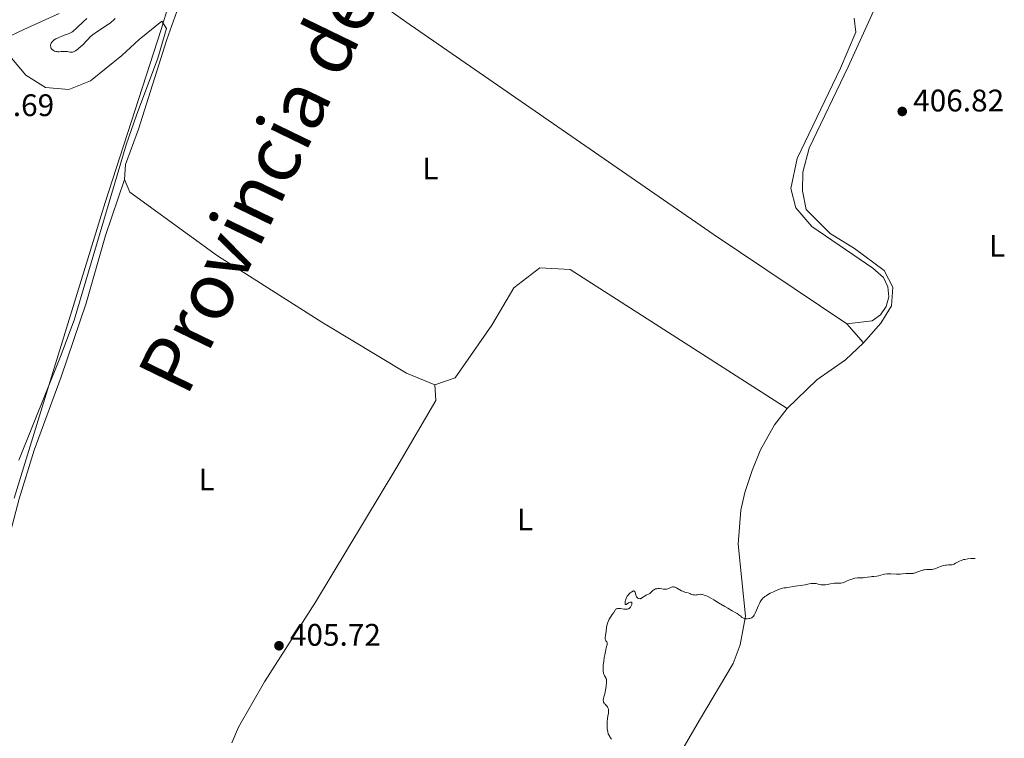
# Model space of a CAD drawing. Units: metres. Extents: x 628895 to 632342, y 4676411 to 4678788.
# Drawn here: x 631702 to 632018, y 4677414 to 4677644 of the extents above; entities that cross this region are included whole.
import ezdxf
from ezdxf.enums import TextEntityAlignment as Align

# ---------------------------------------------------------------- set-up
doc = ezdxf.new("R2010")
doc.units = ezdxf.units.M
doc.header["$MEASUREMENT"] = 0
for name, color, linetype, lineweight in [('Acequia sin especificar', 4, 'Continuous', 0), ('Cota de punto acotado terreno', 7, 'Continuous', 0), ('Curva de nivel intermedia', 30, 'Continuous', 0), ('Etiqueta de uso rústico', 92, 'Continuous', 0), ('Límite de Autonomía', 7, 'Continuous', 0), ('Línea de cambio de uso (parcela vista)', 92, 'Continuous', 0), ('Punto acotado terreno (símbolo)', 7, 'Continuous', 0), ('Texto de Provincia', 135, 'Continuous', 0)]:
    doc.layers.add(name, color=color, linetype=linetype, lineweight=lineweight)
doc.styles.add('Style-Arial', font='arial.ttf')

# ---------------------------------------------------------------- blocks, each defined once
blk = doc.blocks.new('5PATER')
at = {"layer": 'Punto acotado terreno (símbolo)', "linetype": 'Continuous', "lineweight": 0}
h = blk.add_hatch(color=51, dxfattribs=at)
edge = h.paths.add_edge_path()
edge.add_ellipse((0, 0), major_axis=(-0.1095731443231308, -0.1110710700762829), ratio=0.9994222409660317, start_angle=0, end_angle=360)

msp = doc.modelspace()

# ---------------------------------------------------------------- linework, layer by layer
at = {"layer": 'Acequia sin especificar', "color": 4, "linetype": 'Continuous', "lineweight": 0, "extrusion": (0.01451650146034844, -0.01666005961606192, 0.9997558269892409), "elevation": -68347.31164601374, "flags": 128}
msp.add_lwpolyline([(3549328.311361129, 3110686.978106208), (3549328.311361129, 3110695.12393336)], dxfattribs=at)
at = {"layer": 'Acequia sin especificar', "color": 4, "linetype": 'Continuous', "lineweight": 0}
for points in [[(631995.7400000002, 4677686.730000001, 408.6399999999995), (631990.0499999998, 4677678.109999999, 408.8699999999953), (631967.8399999999, 4677629.199999999, 407.9499999999971), (631955.4100000003, 4677603.130000001, 407.6600000000035), (631953.3099999997, 4677595.4, 407.5200000000041), (631953.2100000001, 4677589.380000001, 407.4900000000052), (631954.4100000003, 4677583.470000001, 407.5200000000041), (631962.1399999997, 4677575.76, 407.5200000000041), (631969.8399999999, 4677570.9, 407.5200000000041), (631979.4400000004, 4677563.890000001, 407.3000000000029), (631982.1900000004, 4677558.57, 407.179999999993), (631981.7599999999, 4677552.600000001, 407.0099999999948), (631978.3600000005, 4677547.050000001, 406.929999999993), (631972.7800000003, 4677540.65, 406.8600000000006)], [(631787.25, 4677671.24, 409.0899999999965), (631776.5899999999, 4677678.279999999, 409.6499999999942), (631770.5099999999, 4677669.699999999, 409.4700000000012), (631764.4100000003, 4677662.109999999, 409.6499999999942), (631759.0899999999, 4677655.970000001, 409.0899999999965), (631752.7000000002, 4677646.890000001, 408.9100000000035), (631749.4900000002, 4677637.92, 408.5299999999988), (631740.4000000004, 4677609.210000001, 407.4199999999983), (631736.29, 4677597.859999999, 407.0399999999936), (631735.9900000002, 4677593.029999999, 407.0299999999988)], [(631967.4299999997, 4677546.789999999, 407.0399999999936), (631924.9299999997, 4677575.34, 407.0399999999936), (631826.0599999997, 4677643.550000001, 408.5299999999988), (631787.25, 4677671.24, 409.0899999999965)], [(631735.9900000002, 4677593.029999999, 407.0299999999988), (631737.6699999999, 4677588.949999999, 406.7899999999936), (631765.7300000006, 4677568.58, 407.0399999999936), (631799.1900000004, 4677547.34, 407.0399999999936), (631826.3399999999, 4677530.99, 406.6699999999983), (631835.4100000003, 4677527.24, 406.4900000000052)], [(631835.4100000003, 4677527.24, 406.4900000000052), (631841.9600000001, 4677529.51, 406.6100000000006), (631853.6200000001, 4677546.359999999, 407.0399999999936), (631860.7699999996, 4677558.33, 407.4199999999983)], [(631972.7800000003, 4677540.65, 406.8600000000006), (631967.0099999999, 4677535.210000001, 406.7799999999988), (631957.79, 4677528.869999999, 406.9600000000065), (631948.3600000005, 4677519.680000001, 406.4900000000052)], [(631770.3300000001, 4677412.560000001, 407.7599999999948), (631772.4900000002, 4677417.480000001, 407.0099999999948), (631780.8499999996, 4677432.01, 406.3000000000029), (631797.1299999999, 4677457.609999999, 405.929999999993), (631823.2300000006, 4677500.850000001, 405.929999999993), (631835.75, 4677522.26, 406.1199999999953), (631835.4100000003, 4677527.24, 406.4900000000052)], [(631948.3600000005, 4677519.680000001, 406.4900000000052), (631944.29, 4677514.369999999, 406.3600000000006), (631939.8099999997, 4677506.369999999, 406.25), (631937.1100000005, 4677499.82, 406.1900000000023), (631934.7400000002, 4677492.710000001, 406.0500000000029), (631933.4800000006, 4677487.119999999, 405.9900000000052), (631932.6200000001, 4677476.140000001, 405.7599999999948), (631934.9400000004, 4677453.109999999, 405.4700000000012), (631933.2100000001, 4677443.890000001, 405.1399999999995), (631931.0199999996, 4677437.970000001, 405.0399999999936), (631920.25, 4677419.82, 405.25), (631900.3600000005, 4677385.65, 405.5200000000041)]]:
    msp.add_polyline3d(points, dxfattribs=at)
at = {"layer": 'Curva de nivel intermedia', "color": 30, "linetype": 'Continuous', "lineweight": 0, "flags": 128}
for points, elevation in [([(631723.8400000003, 4677644.619999998), (631722.7600000007, 4677643.569999999), (631720.8000000005, 4677641.76), (631719.4500000004, 4677640.489999999), (631719.1100000007, 4677640.269999999), (631718.8800000005, 4677640.13), (631718.4000000021, 4677639.899999999), (631717.6700000013, 4677639.609999999), (631716.650000002, 4677639.27), (631716.1400000001, 4677639.090000001), (631715.1299999999, 4677638.699999999), (631714.6500000015, 4677638.480000001), (631713.980000001, 4677638.13), (631713.410000001, 4677637.779999998), (631713.1699999997, 4677637.600000001), (631712.9600000017, 4677637.430000001), (631712.6500000011, 4677637.099999999), (631712.4499999998, 4677636.769999999), (631712.3700000016, 4677636.560000001), (631712.3300000014, 4677636.42), (631712.2900000013, 4677636.149999999), (631712.28, 4677635.859999998), (631712.3, 4677635.669999998), (631712.3899999995, 4677635.310000001), (631712.5000000013, 4677635.069999999), (631712.5700000006, 4677634.96), (631712.6500000011, 4677634.849999998), (631712.8299999998, 4677634.649999999), (631713.0500000011, 4677634.470000001), (631713.2099999998, 4677634.37), (631713.5600000008, 4677634.2), (631713.99, 4677634.07), (631714.3099999997, 4677634.019999999), (631714.5300000008, 4677633.999999999), (631715.0300000014, 4677633.999999999), (631715.6700000007, 4677634.039999999), (631716.5700000017, 4677634.100000001), (631717.0200000008, 4677634.100000001), (631717.6500000011, 4677634.029999998), (631718.390000001, 4677633.9), (631718.7100000007, 4677633.849999999), (631719.1100000007, 4677633.84), (631719.3000000007, 4677633.869999999), (631719.6300000015, 4677633.970000001), (631720.0100000014, 4677634.16), (631720.2400000017, 4677634.289999999), (631720.9500000003, 4677634.789999999), (631721.3500000003, 4677635.099999999), (631721.9900000019, 4677635.630000001), (631722.630000001, 4677636.23), (631722.9500000008, 4677636.550000002), (631723.560000001, 4677637.220000001), (631724.4200000016, 4677638.149999999), (631724.890000001, 4677638.640000002), (631725.7300000014, 4677639.390000001), (631726.2099999996, 4677639.779999999), (631726.7400000016, 4677640.17), (631727.9100000006, 4677640.949999998), (631730.3, 4677642.470000001), (631731.3100000003, 4677643.160000001), (631731.7199999995, 4677643.480000001), (631732.4000000011, 4677644.079999999), (631732.940000002, 4677644.640000001)], 410.0000000000001), ([(631979.0900000012, 4677466.420000001), (631979.5200000005, 4677466.519999999), (631980.2500000015, 4677466.619999999), (631980.6500000015, 4677466.640000001), (631981.5099999999, 4677466.65), (631983.3000000002, 4677466.590000001), (631984.1400000006, 4677466.579999999), (631984.5200000006, 4677466.600000001), (631985.2200000002, 4677466.66), (631986.3700000013, 4677466.789999999), (631986.8400000007, 4677466.82), (631988.0900000002, 4677466.729999999), (631988.5799999996, 4677466.779999998), (631988.8500000001, 4677466.84), (631989.1500000019, 4677466.92), (631989.8200000002, 4677467.17), (631990.7900000003, 4677467.560000001), (631991.280000002, 4677467.739999999), (631991.7699999993, 4677467.88), (631992.0000000017, 4677467.939999999), (631992.3500000006, 4677467.989999999), (631992.9900000019, 4677468.03), (631994.1900000023, 4677468.01), (631994.78, 4677468.060000001), (631995.0700000006, 4677468.119999999), (631995.6600000008, 4677468.31), (631996.87, 4677468.800000001), (631997.4900000015, 4677469.039999999), (631997.7999999998, 4677469.140000001), (631998.4200000011, 4677469.3), (631999.0200000004, 4677469.409999999), (631999.4000000001, 4677469.46), (632000.0599999997, 4677469.51), (632000.8300000007, 4677469.529999999), (632001.1799999994, 4677469.579999999), (632001.5599999994, 4677469.699999999), (632001.7800000006, 4677469.8), (632002.2700000001, 4677470.07), (632003.0900000005, 4677470.529999998), (632003.5599999998, 4677470.759999999), (632004.0700000017, 4677470.980000001), (632004.3400000001, 4677471.079999999), (632004.7700000014, 4677471.210000001), (632005.2200000006, 4677471.310000001), (632006.1900000006, 4677471.449999999), (632007.2000000009, 4677471.539999999), (632008.542541892, 4677471.619558038)], 405.0000000000001), ([(631920.1400000006, 4677460.090000001), (631920.5000000005, 4677460.100000001), (631920.9299999997, 4677460.06), (631921.1800000002, 4677460.01), (631921.7600000012, 4677459.849999999), (631922.0899999997, 4677459.720000001), (631922.6600000019, 4677459.480000001), (631923.3000000013, 4677459.160000001), (631924.780000001, 4677458.350000001), (631926.3600000012, 4677457.41), (631928.3900000007, 4677456.17), (631929.2699999991, 4677455.640000001), (631930.74, 4677454.789999999), (631931.8999999999, 4677454.16), (631932.3, 4677453.92), (631932.8099999997, 4677453.56), (631933.4199999999, 4677453.05), (631933.7100000004, 4677452.830000001), (631934.0900000005, 4677452.569999999), (631934.2900000016, 4677452.470000001), (631934.6000000001, 4677452.350000001), (631934.940000002, 4677452.27), (631935.1299999999, 4677452.249999999), (631935.520000001, 4677452.249999999), (631936.0700000008, 4677452.31), (631936.3300000001, 4677452.369999998), (631936.7100000001, 4677452.5), (631936.8799999999, 4677452.58), (631937.1900000006, 4677452.759999999), (631937.3200000003, 4677452.869999998), (631937.5700000006, 4677453.15), (631937.7300000016, 4677453.390000001), (631938.0600000002, 4677454.02), (631938.4700000014, 4677454.99), (631939.0800000017, 4677456.470000001), (631939.4000000012, 4677457.17), (631939.6800000007, 4677457.730000001), (631939.8400000016, 4677457.989999999), (631940.0899999996, 4677458.350000001), (631940.3900000014, 4677458.699999998), (631940.5600000012, 4677458.869999998), (631940.9400000012, 4677459.21), (631941.1600000003, 4677459.38), (631941.5300000013, 4677459.640000002), (631941.9600000004, 4677459.9), (631942.9100000004, 4677460.439999999), (631943.9299999997, 4677460.949999999), (631944.6100000015, 4677461.26), (631945.8200000006, 4677461.749999999), (631946.2000000007, 4677461.87), (631946.820000002, 4677462.04), (631947.3200000004, 4677462.140000001), (631947.9199999995, 4677462.209999999), (631948.2300000002, 4677462.25), (631949.0300000004, 4677462.399999999), (631950.2300000007, 4677462.640000001), (631950.8400000009, 4677462.739999999), (631953.370000001, 4677463.019999999), (631954.0599999997, 4677463.159999999), (631954.9300000012, 4677463.380000001), (631955.3800000006, 4677463.470000001), (631956.0199999998, 4677463.550000001), (631956.3500000006, 4677463.58), (631956.8500000013, 4677463.58), (631957.3400000008, 4677463.550000001), (631957.5800000001, 4677463.52), (631958.2800000019, 4677463.380000001), (631958.8899999999, 4677463.24), (631959.2100000017, 4677463.180000001), (631959.7200000013, 4677463.130000001), (631959.9900000016, 4677463.130000001), (631960.5599999995, 4677463.159999999), (631961.1400000006, 4677463.230000001), (631962.2100000012, 4677463.439999999), (631963.0499999995, 4677463.62), (631963.4299999995, 4677463.680000001), (631964.0199999996, 4677463.720000001), (631964.4700000011, 4677463.720000001), (631965.1399999993, 4677463.710000002), (631965.5100000004, 4677463.73), (631966.0900000016, 4677463.819999998), (631966.3999999999, 4677463.899999999), (631966.7100000007, 4677464), (631967.37, 4677464.279999999), (631968.32, 4677464.699999999), (631968.8200000006, 4677464.9), (631969.3400000016, 4677465.07), (631969.6100000021, 4677465.150000001), (631970.020000001, 4677465.23), (631970.8600000015, 4677465.350000001), (631971.6900000006, 4677465.399999999), (631972.7200000011, 4677465.430000001), (631973.1799999992, 4677465.459999999), (631974.0599999999, 4677465.56), (631975.0000000009, 4677465.73), (631975.4300000002, 4677465.800000002), (631976.1000000007, 4677465.849999999), (631977.0400000017, 4677465.909999998), (631977.5300000012, 4677465.989999999), (631978.3100000012, 4677466.199999999), (631979.0900000012, 4677466.420000001)], 405.0000000000001), ([(631894.9500000002, 4677455.550000001), (631895.9400000004, 4677455.37), (631896.4500000001, 4677455.31), (631896.9300000005, 4677455.31), (631897.1500000019, 4677455.34), (631897.3500000008, 4677455.399999999), (631897.4700000016, 4677455.449999998), (631897.6900000006, 4677455.59), (631897.9600000009, 4677455.84), (631898.0999999995, 4677456.039999999), (631898.3400000009, 4677456.460000001), (631898.4999999997, 4677456.859999998), (631898.5399999998, 4677457.039999999), (631898.5700000012, 4677457.289999997), (631898.530000001, 4677457.470000001), (631898.4200000013, 4677457.59), (631898.2400000005, 4677457.63), (631898.0900000005, 4677457.619999998), (631897.7400000019, 4677457.520000001), (631897.4700000016, 4677457.380000002), (631896.7400000006, 4677456.869999999), (631896.610000001, 4677456.82), (631896.4900000002, 4677456.829999999), (631896.4099999998, 4677456.939999999), (631896.3700000017, 4677457.100000001), (631896.3499999995, 4677457.23), (631896.3600000006, 4677457.539999999), (631896.3899999997, 4677457.810000001), (631896.4900000002, 4677458.230000001), (631896.6900000013, 4677458.81), (631896.8300000001, 4677459.09), (631897.0700000013, 4677459.5), (631897.3500000008, 4677459.880000001), (631897.5099999994, 4677460.07), (631897.6799999994, 4677460.24), (631898.0300000003, 4677460.56), (631898.3800000012, 4677460.83), (631898.8200000015, 4677461.080000001), (631899.0000000005, 4677461.15), (631899.120000001, 4677461.179999999), (631899.32, 4677461.159999999), (631899.4600000008, 4677461.069999999), (631899.53, 4677460.96), (631899.6399999995, 4677460.649999999), (631899.7100000011, 4677460.34), (631899.8200000006, 4677459.880000001), (631899.8899999999, 4677459.65), (631900.0300000008, 4677459.330000001), (631900.1200000001, 4677459.179999999), (631900.2300000018, 4677459.060000001), (631900.4800000022, 4677458.869999998), (631900.7599999994, 4677458.749999999), (631900.9000000004, 4677458.720000001), (631901.1600000019, 4677458.710000002), (631901.3600000007, 4677458.74), (631901.5000000015, 4677458.79), (631901.7600000007, 4677458.929999998), (631902.2999999995, 4677459.319999999), (631902.6100000001, 4677459.529999999), (631903.1500000011, 4677459.82), (631903.910000001, 4677460.199999998), (631904.2599999997, 4677460.42), (631904.7100000011, 4677460.810000001), (631905.27, 4677461.34), (631905.5800000007, 4677461.559999999), (631905.7500000006, 4677461.659999999), (631906.1300000006, 4677461.81), (631906.5400000019, 4677461.91), (631906.8300000002, 4677461.949999998), (631907.2300000002, 4677461.960000001), (631907.4300000014, 4677461.949999998), (631908.0999999997, 4677461.859999998), (631908.7100000001, 4677461.77), (631909.0099999994, 4677461.74), (631909.4499999997, 4677461.749999999), (631909.6700000011, 4677461.789999999), (631910.1100000015, 4677461.91), (631911.2800000004, 4677462.390000001), (631911.570000001, 4677462.48), (631911.7000000007, 4677462.5), (631911.9100000008, 4677462.509999999), (631912.2400000015, 4677462.439999999), (631912.4200000004, 4677462.38), (631912.8200000004, 4677462.17), (631913.1400000001, 4677461.970000001), (631913.6600000008, 4677461.659999999), (631913.9600000004, 4677461.489999999), (631914.5000000013, 4677461.220000001), (631914.8000000007, 4677461.09), (631915.5000000005, 4677460.84), (631915.8899999993, 4677460.720000001), (631916.550000001, 4677460.56), (631917.1100000021, 4677460.32), (631917.4400000006, 4677460.189999999), (631918.0000000016, 4677460.01), (631918.2400000007, 4677459.949999999), (631918.650000002, 4677459.890000001), (631918.9800000006, 4677459.880000001), (631919.1799999995, 4677459.9), (631919.5500000005, 4677459.970000001), (631920.1400000006, 4677460.090000001)], 405.0000000000001), ([(631892.0199999998, 4677413.730000001), (631891.6399999999, 4677414.249999999), (631891.4600000011, 4677414.509999999), (631891.2300000008, 4677414.899999999), (631891.1300000002, 4677415.109999999), (631891.0000000006, 4677415.439999999), (631890.8300000008, 4677415.99), (631890.7100000001, 4677416.599999999), (631890.6600000008, 4677416.929999999), (631890.6299999995, 4677417.269999999), (631890.6000000006, 4677417.990000002), (631890.6100000017, 4677418.749999999), (631890.6500000019, 4677419.260000001), (631890.7600000014, 4677420.3), (631890.8900000011, 4677421.050000001), (631891.0400000009, 4677421.999999999), (631891.0900000001, 4677422.439999999), (631891.0900000001, 4677422.850000001), (631891.0800000011, 4677423.039999999), (631891.0300000019, 4677423.310000001), (631890.9500000014, 4677423.560000001), (631890.8799999999, 4677423.720000001), (631890.7100000001, 4677423.999999999), (631890.4000000015, 4677424.390000001), (631889.9700000002, 4677424.849999999), (631889.7800000003, 4677425.060000001), (631889.6700000007, 4677425.230000001), (631889.5000000009, 4677425.55), (631889.4100000013, 4677425.890000001), (631889.3900000014, 4677426.119999998), (631889.3900000014, 4677426.279999999), (631889.4299999992, 4677426.619999998), (631889.5800000012, 4677427.230000001), (631889.8600000007, 4677428.230000001), (631890.0100000005, 4677428.840000001), (631890.2000000004, 4677429.92), (631890.300000001, 4677430.66), (631890.4200000018, 4677431.960000001), (631890.4200000018, 4677432.609999999), (631890.3700000005, 4677432.910000001), (631890.3200000012, 4677433.069999999), (631890.1600000003, 4677433.38), (631889.8099999992, 4677433.930000001), (631889.6200000015, 4677434.300000001), (631889.4699999995, 4677434.759999999), (631889.4200000004, 4677435.039999999), (631889.3800000001, 4677435.340000001), (631889.3399999999, 4677436.029999998), (631889.36, 4677436.810000001), (631889.3900000014, 4677437.369999997), (631889.520000001, 4677438.53), (631889.7100000009, 4677439.86), (631889.8499999995, 4677440.720000001), (631890.1800000003, 4677442.289999999), (631890.3500000001, 4677442.970000002), (631890.5400000003, 4677443.729999999), (631890.6000000006, 4677444.050000001), (631890.6400000007, 4677444.42), (631890.6299999995, 4677444.569999999), (631890.6000000006, 4677444.679999999), (631890.4800000021, 4677444.86), (631890.2699999998, 4677445.060000001), (631890.1700000013, 4677445.210000001), (631890.0900000009, 4677445.400000001), (631890.0599999997, 4677445.52), (631890.0400000017, 4677445.75), (631890.0400000017, 4677446.3), (631890.1, 4677446.960000001), (631890.2800000008, 4677448.34), (631890.4400000018, 4677449.5), (631890.5300000012, 4677450.03), (631890.6600000008, 4677450.54), (631890.7400000013, 4677450.81), (631891.060000001, 4677451.619999999), (631891.3200000003, 4677452.149999999), (631891.5000000013, 4677452.490000002), (631891.8700000001, 4677453.11), (631892.2700000004, 4677453.67), (631892.7300000007, 4677454.239999998), (631892.9100000017, 4677454.5), (631893.3200000008, 4677455.189999999), (631893.4700000006, 4677455.359999998), (631893.5599999998, 4677455.439999999), (631893.6600000005, 4677455.499999999), (631893.9000000019, 4677455.58), (631894.1900000002, 4677455.609999999), (631894.4100000015, 4677455.609999999), (631894.9500000002, 4677455.550000001)], 405.0000000000001)]:
    msp.add_lwpolyline(points, dxfattribs=dict(at, elevation=elevation))
at = {"layer": 'Límite de Autonomía', "color": 7, "linetype": 'Continuous', "lineweight": 0}
msp.add_polyline3d([(631750.129999999, 4677649.239999998, 408.73), (631747.7300000006, 4677641.080000003, 408.17), (631729.7800000012, 4677585.680000001, 406.73), (631700.5700000003, 4677490.870000001, 406.92)], dxfattribs=at)
at = {"layer": 'Línea de cambio de uso (parcela vista)', "color": 92, "linetype": 'Continuous', "lineweight": 0}
for points in [[(631697.3600000005, 4677638.15, 407.4400000000023), (631703.6699999999, 4677641.130000001, 407.9600000000065), (631715.0700000003, 4677646.279999999, 408.1499999999942)], [(631969.8200000003, 4677644.75, 407.8600000000006), (631970.2999999998, 4677640.279999999, 407.7400000000052), (631965.4000000004, 4677628.75, 407.4199999999983), (631951.5499999998, 4677599.810000001, 407.2599999999948), (631949.5, 4677590.109999999, 407.1399999999995), (631951.0700000003, 4677583.970000001, 407.0599999999977), (631956.1699999999, 4677577.949999999, 406.9700000000012), (631975.7999999998, 4677564.65, 406.6499999999942), (631979.1799999997, 4677561.619999999, 406.6100000000006), (631980.5599999997, 4677558.680000001, 406.6000000000058), (631980.8600000005, 4677555.439999999, 406.5599999999977), (631980.0300000003, 4677552.300000001, 406.5500000000029), (631978.1799999997, 4677549.619999999, 406.5200000000041), (631975.5199999996, 4677547.74, 406.6000000000058), (631967.4299999997, 4677546.789999999, 406.570000000007)], [(631702.0899999999, 4677503.100000001, 407.179999999993), (631715.4900000002, 4677536.27, 406.3999999999942), (631719.8600000005, 4677547.980000001, 406.4100000000035), (631736.5, 4677604.189999999, 406.8999999999942), (631739.7599999999, 4677613.630000001, 407.1600000000035), (631746.5899999999, 4677631.91, 407.8699999999953), (631749.4100000003, 4677641.430000001, 408.1999999999971), (631747.8799999999, 4677643.77, 408.2599999999948), (631740.6200000001, 4677637.91, 408), (631735.1500000004, 4677632.789999999, 407.7899999999936), (631725.04, 4677624.619999999, 407.2400000000052), (631718.0800000001, 4677621.9, 407.1000000000058), (631710.6399999997, 4677622.57, 407.2100000000065), (631704.29, 4677626.49, 407.3699999999953), (631698.1900000004, 4677633.810000001, 407.429999999993)], [(631696.7699999996, 4677465.630000001, 406.4600000000065), (631697.25, 4677467.850000001, 406.5299999999988), (631699.4199999999, 4677480.140000001, 406.8800000000047), (631702.25, 4677490.75, 406.8699999999953), (631707.0499999998, 4677506.289999999, 406.7299999999959), (631715.6100000005, 4677529.779999999, 406.4600000000065), (631723.6799999997, 4677553.449999999, 406.3800000000047), (631729.8899999997, 4677575.08, 406.4400000000023), (631735.9900000002, 4677593.029999999, 406.7100000000065)], [(631860.7699999996, 4677558.33, 406.9100000000035), (631869.0700000003, 4677564.75, 407.179999999993), (631878.7199999997, 4677564.210000001, 407.0299999999988), (631948.3600000005, 4677519.680000001, 406.1999999999971)]]:
    msp.add_polyline3d(points, dxfattribs=at)

# ---------------------------------------------------------------- block references
at = {"layer": 'Punto acotado terreno (símbolo)', "color": 7, "linetype": 'Continuous', "lineweight": 0, "xscale": 10, "yscale": 10, "zscale": 10}
for p in [(631985.1900000012, 4677614.850000002, 406.820000000008), (631785.4599999998, 4677443.620000003, 405.7200000000012)]:
    msp.add_blockref('5PATER', p, dxfattribs=at)

# ---------------------------------------------------------------- texts
at = {"layer": 'Cota de punto acotado terreno', "color": 7, "linetype": 'Continuous', "lineweight": 0, "style": 'Style-Arial'}
for s, p in [('406.82', (631988.6900000019, 4677614.850000001, 406.820000000007)), ('406.69', (631684.2600000025, 4677613.359999998, 406.6900000000023)), ('405.72', (631788.9600000007, 4677443.620000001, 405.7200000000012))]:
    msp.add_text(s, height=7.000000000000002, dxfattribs=at).set_placement(p)
at = {"layer": 'Etiqueta de uso rústico', "color": 92, "linetype": 'Continuous', "lineweight": 0, "style": 'Style-Arial'}
for p in [(631833.9914203815, 4677596.550009998, 407.5500000000029), (632015.5814203798, 4677571.810009997, 406.3999999999942), (631762.2614203801, 4677496.880009998, 406.0599999999977), (631864.3314203798, 4677484.080010002, 405.7200000000012)]:
    msp.add_text('L', height=7.000000000000002, dxfattribs=at).set_placement(p, align=Align.MIDDLE_CENTER)
at = {"layer": 'Texto de Provincia', "color": 135, "linetype": 'Continuous', "lineweight": 0, "style": 'Style-Arial'}
msp.add_text('Provincia de Zaragoza', height=18, rotation=64.10285, dxfattribs=at).set_placement((631755.8500000016, 4677522.989999998, 406.06))

doc.saveas('drawing.dxf')
